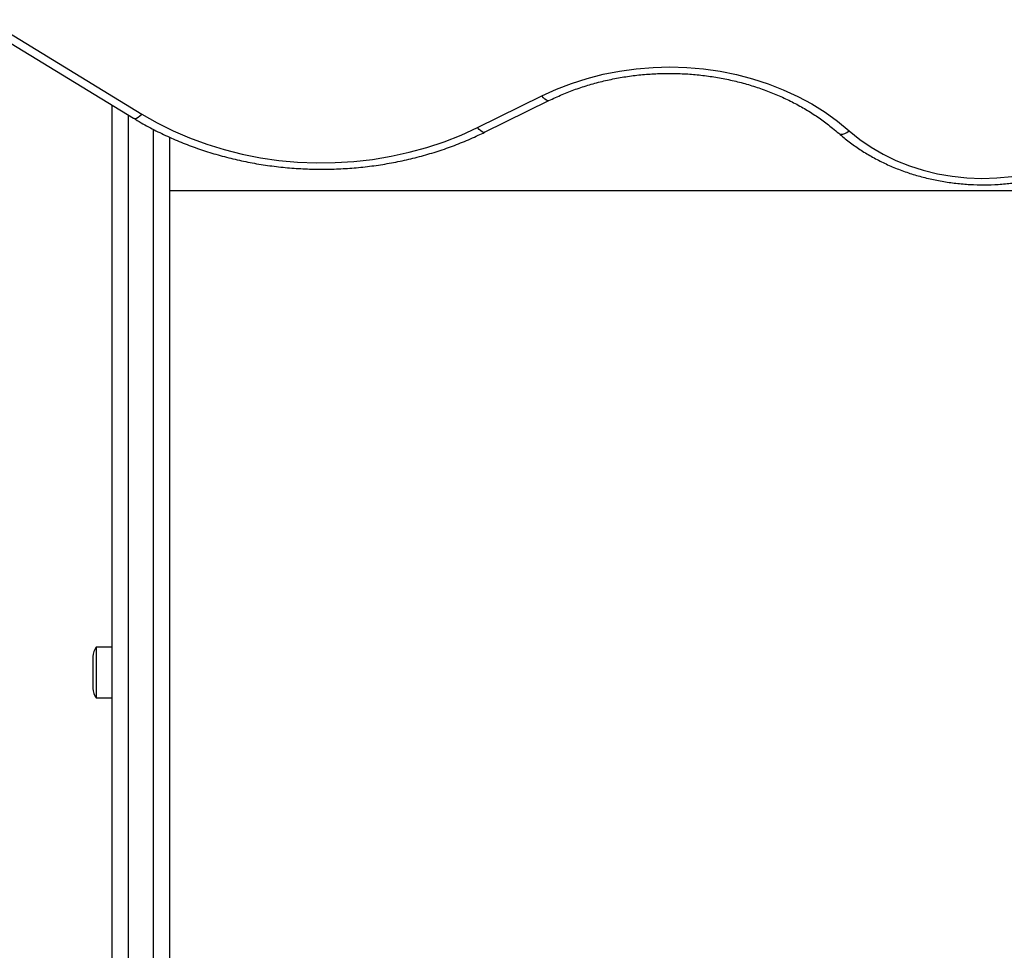
# Model space of a CAD drawing. Units: millimetres. Extents: x 0 to 8800, y 0 to 8900.
# Drawn here: x 5779 to 6087, y 3400 to 3691 of the extents above; entities that cross this region are included whole.
import ezdxf

# ---------------------------------------------------------------- set-up
doc = ezdxf.new("R2010")
doc.units = ezdxf.units.MM

msp = doc.modelspace()

# ---------------------------------------------------------------- linework, layer by layer
at = {"color": 7, "linetype": 'Continuous', "lineweight": 25, "ltscale": 50}
for p, q in [((5766.08, 3689.33), (5814.42, 3659.8)), ((5768.69, 3690.59), (5817.02, 3661.06)), ((5921.98, 3656.86), (5942.06, 3666.77)), ((5807.73, 3246.14), (5807.73, 3663.88)), ((5924.19, 3655.38), (5944.28, 3665.28)), ((5825.73, 3653.83), (5825.73, 3246.14)), ((5807.73, 3494.35), (5802.73, 3494.35)), ((5802.73, 3494.35), (5802.73, 3486.45)), ((5801.73, 3491.45), (5801.73, 3486.45)), ((5801.73, 3486.45), (5801.73, 3481.45)), ((5802.73, 3486.45), (5802.73, 3478.55)), ((5802.73, 3478.55), (5807.73, 3478.55))]:
    msp.add_line(p, q, dxfattribs=at)
at = {"color": 1, "linetype": 'Continuous', "lineweight": 25, "ltscale": 50}
for p, q in [((5812.73, 3660.82), (5812.73, 3241.98)), ((5820.73, 3241.98), (5820.73, 3656.22)), ((6309.73, 3637.03), (5825.73, 3637.03))]:
    msp.add_line(p, q, dxfattribs=at)
at = {"color": 7, "linetype": 'Continuous', "lineweight": 25, "ltscale": 50, "flags": 128}
for points in [[(5942.06, 3666.77), (5946.64, 3668.85), (5951.39, 3670.68), (5956.28, 3672.24), (5961.3, 3673.52), (5966.42, 3674.52), (5971.61, 3675.24), (5976.85, 3675.67), (5982.11, 3675.8), (5987.38, 3675.64), (5992.61, 3675.19), (5997.8, 3674.45), (6002.91, 3673.43), (6007.92, 3672.12), (6012.8, 3670.54), (6017.54, 3668.7), (6022.1, 3666.59), (6026.47, 3664.24), (6030.62, 3661.65), (6034.54, 3658.83), (6038.21, 3655.81)], [(5817.02, 3661.06), (5821.81, 3658.33), (5826.8, 3655.84), (5831.97, 3653.61), (5837.31, 3651.65), (5842.8, 3649.96), (5848.41, 3648.56), (5854.12, 3647.44), (5859.91, 3646.61), (5865.75, 3646.08), (5871.62, 3645.84), (5877.5, 3645.91), (5883.36, 3646.27), (5889.19, 3646.92), (5894.94, 3647.88), (5900.61, 3649.12), (5906.17, 3650.64), (5911.6, 3652.45), (5916.88, 3654.52), (5921.98, 3656.86)], [(6038.21, 3655.81), (6041.49, 3653.14), (6045.03, 3650.7), (6048.81, 3648.51), (6052.81, 3646.57), (6056.99, 3644.9), (6061.33, 3643.51), (6065.8, 3642.42), (6070.37, 3641.63), (6075, 3641.14), (6079.67, 3640.96), (6084.34, 3641.09), (6088.98, 3641.53), (6093.56, 3642.27), (6098.05, 3643.32), (6102.41, 3644.66), (6106.62, 3646.28), (6110.65, 3648.18)]]:
    msp.add_lwpolyline(points, dxfattribs=at)
at = {"color": 1, "linetype": 'Continuous', "lineweight": 25, "ltscale": 50, "flags": 128}
for points in [[(5944.28, 3665.28), (5944.25, 3665.27), (5943.92, 3665.24), (5943.52, 3665.38), (5943.07, 3665.69), (5942.58, 3666.16), (5942.06, 3666.77)], [(5814.42, 3659.8), (5814.5, 3659.75), (5814.88, 3659.69), (5815.34, 3659.8), (5815.86, 3660.07), (5816.43, 3660.5), (5817.02, 3661.06)], [(5924.19, 3655.38), (5924.16, 3655.37), (5923.83, 3655.33), (5923.44, 3655.48), (5922.98, 3655.79), (5922.49, 3656.26), (5921.98, 3656.86)], [(6034.9, 3655.06), (6035.13, 3654.91), (6035.59, 3654.79), (6036.15, 3654.82), (6036.79, 3655.01), (6037.49, 3655.34), (6038.21, 3655.81)]]:
    msp.add_lwpolyline(points, dxfattribs=at)
at = {"color": 7, "linetype": 'Continuous', "lineweight": 25, "ltscale": 2500}
for centre, radius, start, end in [((5806.44, 3491.45), 4.7, 141.9488, 180), ((5806.44, 3481.45), 4.71, 180, 218.0512)]:
    msp.add_arc(centre, radius, start, end, dxfattribs=at)
at = {"color": 7, "linetype": 'Continuous', "lineweight": 25, "ltscale": 50}
for points, knots in [([(5944.28, 3665.28), (5944.97, 3665.62), (5947, 3666.59), (5950.49, 3668.06), (5954.79, 3669.6), (5959.21, 3670.9), (5963.73, 3671.97), (5968.33, 3672.81), (5972.99, 3673.4), (5977.7, 3673.74), (5982.42, 3673.84), (5987.14, 3673.69), (5991.83, 3673.29), (5996.48, 3672.65), (6001.07, 3671.76), (6005.56, 3670.64), (6009.95, 3669.28), (6014.22, 3667.7), (6018.34, 3665.9), (6022.3, 3663.9), (6026.08, 3661.69), (6029.66, 3659.29), (6032.59, 3657.06), (6034.27, 3655.61), (6034.9, 3655.06)], [0, 0, 0, 0, 0.024428, 0.071818, 0.119211, 0.166595, 0.213973, 0.261346, 0.308717, 0.356084, 0.403449, 0.45081, 0.498168, 0.545521, 0.592869, 0.640212, 0.687552, 0.734889, 0.782225, 0.829565, 0.876913, 0.924276, 0.971663, 1, 1, 1, 1]), ([(5814.42, 3659.8), (5815.22, 3659.32), (5817.51, 3657.94), (5821.44, 3655.83), (5826.24, 3653.55), (5831.2, 3651.49), (5836.3, 3649.67), (5841.52, 3648.08), (5846.84, 3646.74), (5852.24, 3645.64), (5857.72, 3644.8), (5863.24, 3644.21), (5868.8, 3643.87), (5874.37, 3643.79), (5879.94, 3643.97), (5885.48, 3644.4), (5890.99, 3645.09), (5896.44, 3646.03), (5901.82, 3647.22), (5907.11, 3648.66), (5912.28, 3650.33), (5917.33, 3652.25), (5921.28, 3653.97), (5923.53, 3655.06), (5924.19, 3655.38)], [0, 0, 0, 0, 0.025544, 0.073231, 0.12093, 0.168642, 0.216364, 0.264093, 0.311828, 0.359567, 0.407309, 0.455053, 0.502799, 0.550548, 0.598299, 0.646052, 0.693808, 0.741566, 0.789328, 0.837091, 0.884856, 0.932621, 0.980385, 1, 1, 1, 1]), ([(6034.9, 3655.06), (6035.45, 3654.59), (6037.02, 3653.23), (6039.77, 3651.15), (6043.21, 3648.89), (6046.85, 3646.84), (6050.66, 3645), (6054.62, 3643.39), (6058.71, 3642.02), (6062.91, 3640.9), (6067.2, 3640.02), (6071.56, 3639.39), (6075.96, 3639.03), (6080.38, 3638.92), (6084.8, 3639.06), (6089.19, 3639.47), (6093.54, 3640.14), (6097.83, 3641.05), (6102.02, 3642.22), (6106.09, 3643.63), (6109.71, 3645.12), (6111.9, 3646.22), (6112.82, 3646.69)], [0, 0, 0, 0, 0.028142, 0.079784, 0.13147, 0.183216, 0.235007, 0.286833, 0.338683, 0.390551, 0.442431, 0.49432, 0.546216, 0.598118, 0.650027, 0.701944, 0.753867, 0.805799, 0.857736, 0.909678, 0.961621, 1, 1, 1, 1])]:
    msp.add_open_spline(points, degree=3, knots=knots, dxfattribs=at)

doc.saveas('drawing.dxf')
